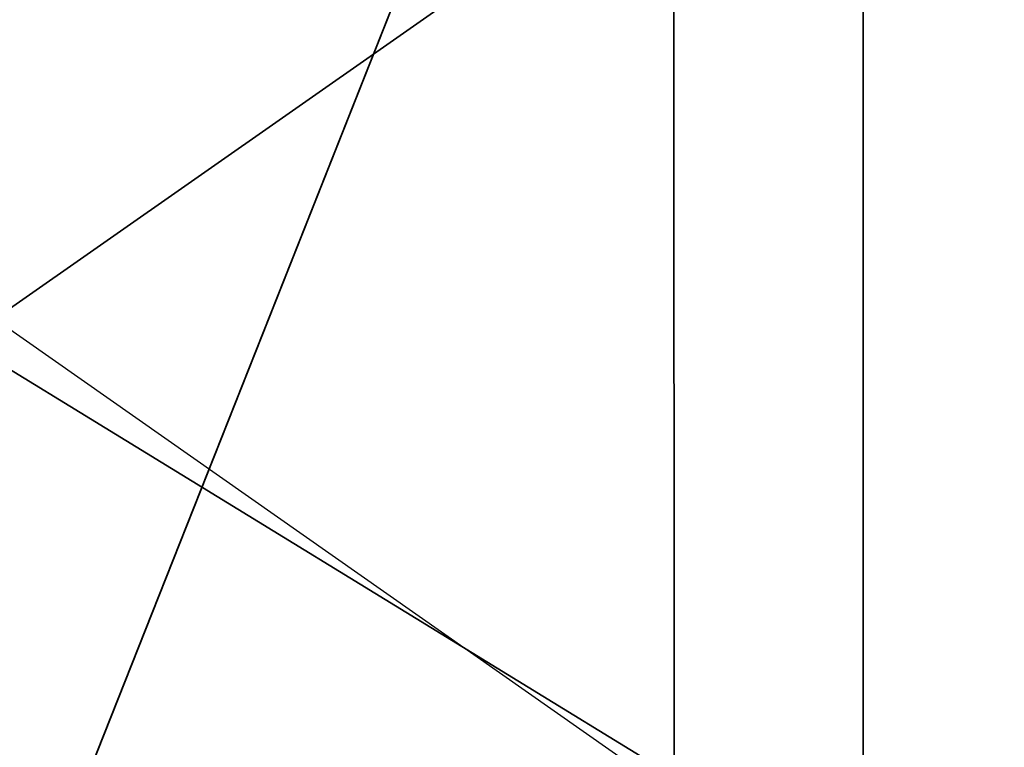
# Model space of a CAD drawing. Units: inches. Extents: x -4.6 to 13.9, y -11.9 to 6.7.
# Drawn here: x 4.1 to 4.1, y 0.6 to 0.6 of the extents above; entities that cross this region are included whole.
import ezdxf

# ---------------------------------------------------------------- set-up
doc = ezdxf.new("R2010")
doc.units = ezdxf.units.IN
doc.header["$MEASUREMENT"] = 0
doc.layers.get('0').update_dxf_attribs({"true_color": 0xff5454})

# ---------------------------------------------------------------- blocks, each defined once
blk = doc.blocks.new('Group_22')
blk.add_line((0.731633198309745, 0.8043807145043509, 6.532531392807918), (0.6964472455678754, 0.8535533905932597, 6.515819648253562))
mesh = blk.add_polyface()
corners = [(0.008179150698530924, 0.4377380311891557, 6.189087278729495), (0.008203652616032064, 0.5682641983396568, 6.189035588418584), (0.004699895749929794, 0.5030011160654162, 6.187406411807018), (0.01858188644504111, 0.3735916131874459, 6.194049429086967), (0.0186304710454408, 0.6324106085798178, 6.193946932900666), (0.03573010929664377, 0.3116594250570435, 6.202207959111043), (0.03580194528395686, 0.6943427839219378, 6.20205641078752), (0.0593304084059767, 0.2530011437077171, 6.213423274091014), (0.05942426664654521, 0.753001047675073, 6.213225266664125), (0.08897897611203165, 0.1986204285964908, 6.22750347687812), (0.08909325066533569, 0.8073817406832751, 6.22726239830984), (0.1241685172012053, 0.149447748836085, 6.244207651298908), (0.1243012527979634, 0.8565543942119751, 6.243927626510363), (0.1642969288691067, 0.1063244626104876, 6.263249984297744), (0.1644458543664484, 0.8996776505260851, 6.262935804590711), (0.2086776028663948, 0.06998842130300975, 6.284304656277534), (0.2039846754881369, 0.9330127018922072, 6.281922083105137), (0.2088401701077705, 0.9360136587540424, 6.283961697353874), (0.2565505790120857, 0.04106096938919102, 6.307011134323055), (0.2518462394449164, 0.9619397662556297, 6.304654172717292), (0.2567240064269285, 0.9649403244552968, 6.306645264305089), (0.3070985108713062, 0.02003818296709348, 6.330981744401022), (0.3072798310684628, 0.9859638237353443, 6.330599223426155), (0.3594547358555507, 0.007278648365400819, 6.355805502625586), (0.3596408463961682, 0.9987233193170679, 6.355412875733805), (0.4127240189836674, 0.003001060024259594, 6.381057949251293), (0.4129117354648031, 1.003000867958976, 6.380661934397509), (0.465994908052302, 0.007278608666172026, 6.40630700791499), (0.4661810185929198, 0.9987232796178449, 6.405914381023194), (0.5183559233800001, 0.02003810424790142, 6.431120660222632), (0.5185372435771578, 0.9859637450161545, 6.430738139247794), (0.5640924625076313, 0.03806023374434986, 6.452957080874022), (0.5690845808921465, 0.9649405833285565, 6.454708467685599), (0.5689111534773095, 0.04106122826244629, 6.455074337703572), (0.611954026464411, 0.0669872981077626, 6.475689170486191), (0.6169581515820766, 0.9360135066802373, 6.477415227371267), (0.6167955843407023, 0.06998826922920731, 6.477758186294906), (0.6563253560683511, 0.1033233298543648, 6.496763555804613), (0.6613388255793575, 0.8996774653727577, 6.498469899351036), (0.661189900082022, 0.1063242774571505, 6.498784079058083), (0.7013345016505008, 0.1494475337712577, 6.517792257138431), (0.7014672372472659, 0.8565541791471496, 6.517512232349887), (0.7365425037831352, 0.1986201872999684, 6.534457485338955), (0.7366567783364464, 0.8073814993867634, 6.534216406770661), (0.7662114878019253, 0.2530008803081696, 6.548494616984662), (0.7663053460424938, 0.7530007842755282, 6.548296609557767), (0.7898338091645063, 0.3116591440613092, 6.559663472861274), (0.7899056451518272, 0.6943425029262027, 6.559511924537759), (0.8070052834030301, 0.3735913194034222, 6.567772950748115), (0.8070538680034289, 0.6324103147958002, 6.567670454561807), (0.8174321018324386, 0.4377377296435911, 6.572684295230211), (0.8174566037499322, 0.5682638967940923, 6.572632604919285), (0.8209358586985407, 0.5030008119178291, 6.574313471841769)]
mesh.append_faces([[corners[k] for k in face] for face in [(0, 1, 2), (51, 50, 52)]], dxfattribs={"vtx0": -1})
mesh.append_faces([[corners[k] for k in face] for face in [(1, 3, 4), (4, 5, 6), (6, 7, 8), (8, 9, 10), (10, 11, 12), (12, 13, 14), (14, 15, 16), (16, 15, 17), (17, 18, 19), (19, 18, 20), (20, 21, 22), (22, 23, 24), (24, 25, 26), (26, 27, 28), (28, 29, 30), (30, 31, 32), (32, 34, 35), (35, 37, 38), (38, 40, 41), (41, 42, 43), (43, 44, 45), (45, 46, 47), (47, 48, 49), (49, 50, 51)]], dxfattribs={"vtx0": -1, "vtx1": -1})
mesh.append_faces([[corners[k] for k in face] for face in [(1, 0, 3), (4, 3, 5), (6, 5, 7), (8, 7, 9), (10, 9, 11), (12, 11, 13), (14, 13, 15), (17, 15, 18), (20, 18, 21), (22, 21, 23), (24, 23, 25), (26, 25, 27), (28, 27, 29), (30, 29, 31), (32, 31, 33), (32, 33, 34), (35, 34, 36), (35, 36, 37), (38, 37, 39), (38, 39, 40), (41, 40, 42), (43, 42, 44), (45, 44, 46), (47, 46, 48), (49, 48, 50)]], dxfattribs={"vtx0": -1, "vtx2": -1})
mesh = blk.add_polyface()
corners = [(0.1243012527979634, 0.8565543942119751, 6.243927626510363), (3.042366489302225, 0.8967330575678929, 0.1915492513676611), (3.002221887733739, 0.8536098012537838, 0.1725410732873058), (0.1644458543664484, 0.8996776505260851, 6.262935804590711)]
mesh.append_faces([[corners[k] for k in face] for face in [(0, 1, 2), (1, 0, 3)]], dxfattribs={"vtx0": -1})
mesh = blk.add_polyface()
corners = [(0.6613388255793575, 0.8996774653727577, 6.498469899351036), (3.579387872183031, 0.8536095861889592, 0.4461256791268227), (3.539259460515134, 0.8967328724145682, 0.4270833461279793), (0.7014672372472659, 0.8565541791471496, 6.517512232349887)]
mesh.append_faces([[corners[k] for k in face] for face in [(0, 1, 2), (1, 0, 3)]], dxfattribs={"vtx0": -1})
mesh = blk.add_polyface()
corners = [(0.08909325066533569, 0.8073817406832751, 6.22726239830984), (3.002221887733739, 0.8536098012537838, 0.1725410732873058), (2.967013885601109, 0.8044371477250793, 0.1558758450867828), (0.1243012527979634, 0.8565543942119751, 6.243927626510363)]
mesh.append_faces([[corners[k] for k in face] for face in [(0, 1, 2), (1, 0, 3)]], dxfattribs={"vtx0": -1})
mesh = blk.add_polyface()
corners = [(3.579387872183031, 0.8536095861889592, 0.4461256791268227), (0.7366567783364464, 0.8073814993867634, 6.534216406770661), (3.614577413272218, 0.8044369064285695, 0.4628298535476247), (0.7014672372472659, 0.8565541791471496, 6.517512232349887)]
mesh.append_faces([[corners[k] for k in face] for face in [(0, 1, 2), (1, 0, 3)]], dxfattribs={"vtx0": -1})
mesh = blk.add_polyface()
corners = [(0.05942426664654521, 0.753001047675073, 6.213225266664125), (2.967013885601109, 0.8044371477250793, 0.1558758450867828), (2.937344901582322, 0.7500564547168747, 0.1418387134410892), (0.08909325066533569, 0.8073817406832751, 6.22726239830984)]
mesh.append_faces([[corners[k] for k in face] for face in [(0, 1, 2), (1, 0, 3)]], dxfattribs={"vtx0": -1})
blk = doc.blocks.new('Group_23')
at = {"extrusion": (-0.0500745349086002, 0.002075504090356812, 0.9987433270047206), "rotation": 271.1999839773175}
blk.add_blockref('Group_22', (-1.447948663719706, 6.676164080793728, -0.2910207041698011), dxfattribs=at)
blk = doc.blocks.new('Group_8')
for centre, radius in [((8.873641690853223, 8.873641690853223, 0.375), 8.875000000000004), ((8.873641690853223, 8.873641690853223), 8.874999999999998)]:
    blk.add_circle(centre, radius)
at = {"color": 8, "true_color": 0x727272}
mesh = blk.add_polyface(dxfattribs=at)
corners = [(0.004034919880185228, 8.56428634774565, 0.375), (0.02028711519517579, 9.493107394241761, 0.375), (1.77635683940025e-15, 9.02890966034963, 0.375), (0.0323808154007974, 8.100510956634107, 0.375), (0.06484065989309684, 9.95560721569943, 0.375), (0.08495999243251706, 7.638854663125395, 0.375), (0.1335385159246254, 10.41514144486001, 0.375), (0.161628335105835, 7.180582835030693, 0.375), (0.2261923872415093, 10.87045053034319, 0.375), (0.2621757008226338, 6.726951563576723, 0.375), (0.342548316022766, 11.3202865015938, 0.375), (0.3863264962424378, 6.279204220547015, 0.375), (0.4822873787553998, 11.76341638948237, 0.375), (0.5337404326646267, 5.838568050286274, 0.375), (0.6450265603816092, 12.19862560578778, 0.375), (0.7040134587360853, 5.406250805908953, 0.375), (0.8303198041164137, 12.62472127229915, 0.375), (0.8966788679278794, 4.983437438931881, 0.375), (1.037659234058317, 13.04053549041213, 0.375), (1.111208577745423, 4.571286851404539, 0.375), (1.266476547241832, 13.44492854225775, 0.375), (1.347014577165887, 4.170928719439106, 0.375), (1.516144571316421, 13.83679201458991, 0.375), (1.60345053833553, 3.783460396846751, 0.375), (1.785978983582305, 14.21505183686907, 0.375), (1.879813588109433, 3.409943907367101, 0.375), (2.075240186671429, 14.57867122521487, 0.375), (2.175346234577924, 3.051403033735012, 0.375), (2.383135335732414, 14.92665352415872, 0.375), (2.489238443299259, 2.708820511563236, 0.375), (2.708820511563222, 15.25804493840716, 0.375), (2.82062985754771, 2.383135335732428, 0.375), (3.051403033734998, 15.57193714712851, 0.375), (3.16861215649156, 2.07524018667144, 0.375), (3.409943907367088, 15.867469793597, 0.375), (3.53223154483735, 1.785978983582319, 0.375), (3.783460396846738, 16.14383284337091, 0.375), (3.910491367116507, 1.516144571316436, 0.375), (4.170928719439095, 16.40026880454055, 0.375), (4.302354839448673, 1.266476547241846, 0.375), (4.57128685140453, 16.63607480396103, 0.375), (4.706747891294289, 1.03765923405833, 0.375), (4.983437438931871, 16.85060451377854, 0.375), (5.122562109407259, 0.8303198041164279, 0.375), (5.40625080590895, 17.04326992297035, 0.375), (5.548657775918624, 0.6450265603816181, 0.375), (5.838568050286277, 17.21354294904181, 0.375), (5.983866992224028, 0.4822873787554114, 0.375), (6.279204220547014, 17.36095688546401, 0.375), (6.426996880112596, 0.3425483160227736, 0.375), (6.726951563576722, 17.48510768088381, 0.375), (6.876832851363215, 0.2261923872415164, 0.375), (7.180582835030695, 17.58565504660061, 0.375), (7.332141936846392, 0.1335385159246303, 0.375), (7.638854663125393, 17.66232338927393, 0.375), (7.791676166006969, 0.06484065989309507, 0.375), (8.100510956634107, 17.71490256630566, 0.375), (8.254175987464645, 0.0202871151951749, 0.375), (8.564286347745654, 17.74324846182626, 0.375), (8.71837372135678, -8.881784197001252e-16, 0.375), (9.028909660349633, 17.74728338170646, 0.375), (9.182997033960753, 0.004034919880181675, 0.375), (9.493107394241768, 17.72699626651127, 0.375), (9.6467724250723, 0.03238081540079207, 0.375), (9.955607215699445, 17.68244272181335, 0.375), (10.10842871858101, 0.08495999243251084, 0.375), (10.41514144486002, 17.61374486578182, 0.375), (10.56670054667572, 0.1616283351058252, 0.375), (10.8704505303432, 17.52109099446493, 0.375), (11.02033181812969, 0.2621757008226182, 0.375), (11.32028650159382, 17.40473506568367, 0.375), (11.4680791611594, 0.3863264962424284, 0.375), (11.76341638948239, 17.26499600295106, 0.375), (11.90871533142015, 0.5337404326646173, 0.375), (12.19862560578779, 17.10225682132483, 0.375), (12.34103257579747, 0.7040134587360725, 0.375), (12.62472127229917, 16.91696357759004, 0.375), (12.76384594277455, 0.8966788679278679, 0.375), (13.04053549041214, 16.70962414764811, 0.375), (13.17599653030188, 1.111208577745412, 0.375), (13.44492854225775, 16.48080683446463, 0.375), (13.57635466226733, 1.347014577165877, 0.375), (13.83679201458992, 16.23113881039002, 0.375), (13.96382298485969, 1.603450538335523, 0.375), (14.21505183686908, 15.96130439812414, 0.375), (14.33733947433934, 1.879813588109429, 0.375), (14.57867122521487, 15.67204319503502, 0.375), (14.69588034797144, 2.175346234577923, 0.375), (14.92665352415874, 15.36414804597403, 0.375), (15.03846287014321, 2.489238443299262, 0.375), (15.25804493840713, 15.03846287014328, 0.375), (15.36414804597403, 2.820629857547717, 0.375), (15.57193714712849, 14.69588034797148, 0.375), (15.67204319503502, 3.168612156491569, 0.375), (15.86746979359699, 14.3373394743394, 0.375), (15.96130439812415, 3.532231544837363, 0.375), (16.14383284337088, 13.96382298485975, 0.375), (16.23113881039003, 3.910491367116519, 0.375), (16.40026880454051, 13.57635466226738, 0.375), (16.48080683446463, 4.30235483944869, 0.375), (16.63607480396099, 13.17599653030196, 0.375), (16.70962414764813, 4.706747891294313, 0.375), (16.85060451377854, 12.76384594277461, 0.375), (16.91696357759004, 5.122562109407287, 0.375), (17.04326992297034, 12.34103257579753, 0.375), (17.10225682132484, 5.548657775918659, 0.375), (17.21354294904178, 11.90871533142021, 0.375), (17.26499600295107, 5.983866992224067, 0.375), (17.36095688546401, 11.46807916115947, 0.375), (17.40473506568369, 6.426996880112645, 0.375), (17.4851076808838, 11.02033181812976, 0.375), (17.52109099446494, 6.876832851363259, 0.375), (17.58565504660059, 10.56670054667578, 0.375), (17.61374486578183, 7.33214193684644, 0.375), (17.66232338927393, 10.10842871858108, 0.375), (17.68244272181337, 7.79167616600702, 0.375), (17.71490256630566, 9.64677242507237, 0.375), (17.72699626651128, 8.254175987464706, 0.375), (17.74324846182628, 9.182997033960824, 0.375), (17.74728338170646, 8.71837372135684, 0.375)]
mesh.append_faces([[corners[k] for k in face] for face in [(0, 1, 2), (118, 117, 119)]], dxfattribs={"vtx0": -1, "color": 8})
mesh.append_faces([[corners[k] for k in face] for face in [(1, 3, 4), (4, 5, 6), (6, 7, 8), (8, 9, 10), (10, 11, 12), (12, 13, 14), (14, 15, 16), (16, 17, 18), (18, 19, 20), (20, 21, 22), (22, 23, 24), (24, 25, 26), (26, 27, 28), (28, 29, 30), (30, 31, 32), (32, 33, 34), (34, 35, 36), (36, 37, 38), (38, 39, 40), (40, 41, 42), (42, 43, 44), (44, 45, 46), (46, 47, 48), (48, 49, 50), (50, 51, 52), (52, 53, 54), (54, 55, 56), (56, 57, 58), (58, 59, 60), (60, 61, 62), (62, 63, 64), (64, 65, 66), (66, 67, 68), (68, 69, 70), (70, 71, 72), (72, 73, 74), (74, 75, 76), (76, 77, 78), (78, 79, 80), (80, 81, 82), (82, 83, 84), (84, 85, 86), (86, 87, 88), (88, 89, 90), (90, 91, 92), (92, 93, 94), (94, 95, 96), (96, 97, 98), (98, 99, 100), (100, 101, 102), (102, 103, 104), (104, 105, 106), (106, 107, 108), (108, 109, 110), (110, 111, 112), (112, 113, 114), (114, 115, 116), (116, 117, 118)]], dxfattribs={"vtx0": -1, "vtx1": -1, "color": 8})
mesh.append_faces([[corners[k] for k in face] for face in [(1, 0, 3), (4, 3, 5), (6, 5, 7), (8, 7, 9), (10, 9, 11), (12, 11, 13), (14, 13, 15), (16, 15, 17), (18, 17, 19), (20, 19, 21), (22, 21, 23), (24, 23, 25), (26, 25, 27), (28, 27, 29), (30, 29, 31), (32, 31, 33), (34, 33, 35), (36, 35, 37), (38, 37, 39), (40, 39, 41), (42, 41, 43), (44, 43, 45), (46, 45, 47), (48, 47, 49), (50, 49, 51), (52, 51, 53), (54, 53, 55), (56, 55, 57), (58, 57, 59), (60, 59, 61), (62, 61, 63), (64, 63, 65), (66, 65, 67), (68, 67, 69), (70, 69, 71), (72, 71, 73), (74, 73, 75), (76, 75, 77), (78, 77, 79), (80, 79, 81), (82, 81, 83), (84, 83, 85), (86, 85, 87), (88, 87, 89), (90, 89, 91), (92, 91, 93), (94, 93, 95), (96, 95, 97), (98, 97, 99), (100, 99, 101), (102, 101, 103), (104, 103, 105), (106, 105, 107), (108, 107, 109), (110, 109, 111), (112, 111, 113), (114, 113, 115), (116, 115, 117)]], dxfattribs={"vtx0": -1, "vtx2": -1, "color": 8})
at = {"color": 250, "true_color": 0x3a3a3a}
mesh = blk.add_polyface(dxfattribs=at)
corners = [(0.02028711519517579, 9.493107394241761), (0.004034919880185228, 8.56428634774565), (1.77635683940025e-15, 9.02890966034963), (0.0323808154007974, 8.100510956634107), (0.06484065989309684, 9.95560721569943), (0.08495999243251706, 7.638854663125395), (0.1335385159246254, 10.41514144486001), (0.161628335105835, 7.180582835030693), (0.2261923872415093, 10.87045053034319), (0.2621757008226338, 6.726951563576723), (0.342548316022766, 11.3202865015938), (0.3863264962424378, 6.279204220547015), (0.4822873787553998, 11.76341638948237), (0.5337404326646267, 5.838568050286274), (0.6450265603816092, 12.19862560578778), (0.7040134587360853, 5.406250805908953), (0.8303198041164137, 12.62472127229915), (0.8966788679278794, 4.983437438931881), (1.037659234058317, 13.04053549041213), (1.111208577745423, 4.571286851404539), (1.266476547241832, 13.44492854225775), (1.347014577165887, 4.170928719439106), (1.516144571316421, 13.83679201458991), (1.60345053833553, 3.783460396846751), (1.785978983582305, 14.21505183686907), (1.879813588109433, 3.409943907367101), (2.075240186671429, 14.57867122521487), (2.175346234577924, 3.051403033735012), (2.383135335732414, 14.92665352415872), (2.489238443299259, 2.708820511563236), (2.708820511563222, 15.25804493840716), (2.82062985754771, 2.383135335732428), (3.051403033734998, 15.57193714712851), (3.16861215649156, 2.07524018667144), (3.409943907367088, 15.867469793597), (3.53223154483735, 1.785978983582319), (3.783460396846738, 16.14383284337091), (3.910491367116507, 1.516144571316436), (4.170928719439095, 16.40026880454055), (4.302354839448673, 1.266476547241846), (4.57128685140453, 16.63607480396103), (4.706747891294289, 1.03765923405833), (4.983437438931871, 16.85060451377854), (5.122562109407259, 0.8303198041164279), (5.40625080590895, 17.04326992297035), (5.548657775918624, 0.6450265603816181), (5.838568050286277, 17.21354294904181), (5.983866992224028, 0.4822873787554114), (6.279204220547014, 17.36095688546401), (6.426996880112596, 0.3425483160227736), (6.726951563576722, 17.48510768088381), (6.876832851363215, 0.2261923872415164), (7.180582835030695, 17.58565504660061), (7.332141936846392, 0.1335385159246303), (7.638854663125393, 17.66232338927393), (7.791676166006969, 0.06484065989309507), (8.100510956634107, 17.71490256630566), (8.254175987464645, 0.0202871151951749), (8.564286347745654, 17.74324846182626), (8.71837372135678, -8.881784197001252e-16), (9.028909660349633, 17.74728338170646), (9.182997033960753, 0.004034919880181675), (9.493107394241768, 17.72699626651127), (9.6467724250723, 0.03238081540079207), (9.955607215699445, 17.68244272181335), (10.10842871858101, 0.08495999243251084), (10.41514144486002, 17.61374486578182), (10.56670054667572, 0.1616283351058252), (10.8704505303432, 17.52109099446493), (11.02033181812969, 0.2621757008226182), (11.32028650159382, 17.40473506568367), (11.4680791611594, 0.3863264962424284), (11.76341638948239, 17.26499600295106), (11.90871533142015, 0.5337404326646173), (12.19862560578779, 17.10225682132483), (12.34103257579747, 0.7040134587360725), (12.62472127229917, 16.91696357759004), (12.76384594277455, 0.8966788679278679), (13.04053549041214, 16.70962414764811), (13.17599653030188, 1.111208577745412), (13.44492854225775, 16.48080683446463), (13.57635466226733, 1.347014577165877), (13.83679201458992, 16.23113881039002), (13.96382298485969, 1.603450538335523), (14.21505183686908, 15.96130439812414), (14.33733947433934, 1.879813588109429), (14.57867122521487, 15.67204319503502), (14.69588034797144, 2.175346234577923), (14.92665352415874, 15.36414804597403), (15.03846287014321, 2.489238443299262), (15.25804493840713, 15.03846287014328), (15.36414804597403, 2.820629857547717), (15.57193714712849, 14.69588034797148), (15.67204319503502, 3.168612156491569), (15.86746979359699, 14.3373394743394), (15.96130439812415, 3.532231544837363), (16.14383284337088, 13.96382298485975), (16.23113881039003, 3.910491367116519), (16.40026880454051, 13.57635466226738), (16.48080683446463, 4.30235483944869), (16.63607480396099, 13.17599653030196), (16.70962414764813, 4.706747891294313), (16.85060451377854, 12.76384594277461), (16.91696357759004, 5.122562109407287), (17.04326992297034, 12.34103257579753), (17.10225682132484, 5.548657775918659), (17.21354294904178, 11.90871533142021), (17.26499600295107, 5.983866992224067), (17.36095688546401, 11.46807916115947), (17.40473506568369, 6.426996880112645), (17.4851076808838, 11.02033181812976), (17.52109099446494, 6.876832851363259), (17.58565504660059, 10.56670054667578), (17.61374486578183, 7.33214193684644), (17.66232338927393, 10.10842871858108), (17.68244272181337, 7.79167616600702), (17.71490256630566, 9.64677242507237), (17.72699626651128, 8.254175987464706), (17.74324846182628, 9.182997033960824), (17.74728338170646, 8.71837372135684)]
mesh.append_faces([[corners[k] for k in face] for face in [(0, 1, 2), (117, 118, 119)]], dxfattribs={"vtx0": -1, "color": 250})
mesh.append_faces([[corners[k] for k in face] for face in [(1, 0, 3), (3, 4, 5), (5, 6, 7), (7, 8, 9), (9, 10, 11), (11, 12, 13), (13, 14, 15), (15, 16, 17), (17, 18, 19), (19, 20, 21), (21, 22, 23), (23, 24, 25), (25, 26, 27), (27, 28, 29), (29, 30, 31), (31, 32, 33), (33, 34, 35), (35, 36, 37), (37, 38, 39), (39, 40, 41), (41, 42, 43), (43, 44, 45), (45, 46, 47), (47, 48, 49), (49, 50, 51), (51, 52, 53), (53, 54, 55), (55, 56, 57), (57, 58, 59), (59, 60, 61), (61, 62, 63), (63, 64, 65), (65, 66, 67), (67, 68, 69), (69, 70, 71), (71, 72, 73), (73, 74, 75), (75, 76, 77), (77, 78, 79), (79, 80, 81), (81, 82, 83), (83, 84, 85), (85, 86, 87), (87, 88, 89), (89, 90, 91), (91, 92, 93), (93, 94, 95), (95, 96, 97), (97, 98, 99), (99, 100, 101), (101, 102, 103), (103, 104, 105), (105, 106, 107), (107, 108, 109), (109, 110, 111), (111, 112, 113), (113, 114, 115), (115, 116, 117)]], dxfattribs={"vtx0": -1, "vtx1": -1, "color": 250})
mesh.append_faces([[corners[k] for k in face] for face in [(3, 0, 4), (5, 4, 6), (7, 6, 8), (9, 8, 10), (11, 10, 12), (13, 12, 14), (15, 14, 16), (17, 16, 18), (19, 18, 20), (21, 20, 22), (23, 22, 24), (25, 24, 26), (27, 26, 28), (29, 28, 30), (31, 30, 32), (33, 32, 34), (35, 34, 36), (37, 36, 38), (39, 38, 40), (41, 40, 42), (43, 42, 44), (45, 44, 46), (47, 46, 48), (49, 48, 50), (51, 50, 52), (53, 52, 54), (55, 54, 56), (57, 56, 58), (59, 58, 60), (61, 60, 62), (63, 62, 64), (65, 64, 66), (67, 66, 68), (69, 68, 70), (71, 70, 72), (73, 72, 74), (75, 74, 76), (77, 76, 78), (79, 78, 80), (81, 80, 82), (83, 82, 84), (85, 84, 86), (87, 86, 88), (89, 88, 90), (91, 90, 92), (93, 92, 94), (95, 94, 96), (97, 96, 98), (99, 98, 100), (101, 100, 102), (103, 102, 104), (105, 104, 106), (107, 106, 108), (109, 108, 110), (111, 110, 112), (113, 112, 114), (115, 114, 116), (117, 116, 118)]], dxfattribs={"vtx0": -1, "vtx2": -1, "color": 250})
blk = doc.blocks.new('Group_3')
for centre in [(6.875000000000014, 6.874999999999996), (6.875000000000014, 6.874999999999996, 0.25)]:
    blk.add_circle(centre, 6.875)
mesh = blk.add_polyface()
corners = [(0.02616145061924158, 7.474195731390161), (0.02616145061924158, 6.275804268609864), (0, 6.875000000000014), (0.1044466980410732, 8.068831221460158), (0.1044466980410732, 5.681168778539867), (0.2342599442626465, 8.654380935079843), (0.2342599442626465, 5.095619064920186), (0.4146132320968832, 9.226388485363984), (0.414613232096869, 4.523611514636041), (0.6441339641230286, 3.969499450532709), (0.6441339641230428, 9.780500549467316), (0.9210753489819723, 3.437500000000018), (0.9210753489819865, 10.31250000000001), (1.243329695513168, 2.931662000086575), (1.243329695513182, 10.81833799991345), (1.608444453557013, 2.455835183405057), (1.608444453557041, 11.29416481659496), (2.013640879342461, 2.0136408793425), (2.013640879342489, 11.73635912065752), (2.455835183405028, 1.608444453557038), (2.455835183405043, 12.14155554644298), (2.931662000086547, 1.243329695513193), (2.931662000086561, 12.50667030448682), (3.437499999999972, 0.9210753489819936), (3.4375, 12.82892465101801), (3.96949945053268, 0.6441339641230392), (3.969499450532709, 13.10586603587697), (4.523611514636002, 0.4146132320968867), (4.523611514636031, 13.33538676790312), (5.095619064920157, 0.2342599442626607), (5.095619064920186, 13.51574005573734), (5.681168778539842, 0.1044466980410732), (5.68116877853987, 13.64555330195893), (6.275804268609832, 0.02616145061925224), (6.275804268609861, 13.72383854938075), (6.874999999999986, 0), (6.875000000000014, 13.75), (7.474195731390111, 0.02616145061924513), (7.474195731390168, 13.72383854938074), (8.068831221460115, 0.1044466980410625), (8.068831221460144, 13.64555330195893), (8.6543809350798, 0.2342599442626465), (8.654380935079828, 13.51574005573734), (9.226388485363955, 0.414613232096869), (9.226388485363984, 13.33538676790312), (9.780500549467277, 0.6441339641230179), (9.780500549467305, 13.10586603587696), (10.31249999999996, 0.9210753489819687), (10.31249999999999, 12.82892465101801), (10.81833799991342, 1.243329695513165), (10.81833799991345, 12.50667030448681), (11.29416481659494, 1.608444453557006), (11.29416481659497, 12.14155554644297), (11.7363591206575, 2.013640879342464), (11.73635912065753, 11.73635912065751), (12.14155554644297, 2.455835183405018), (12.14155554644297, 11.29416481659495), (12.50667030448683, 10.81833799991344), (12.5066703044868, 2.931662000086529), (12.828924651018, 3.437499999999968), (12.82892465101803, 10.3125), (13.10586603587696, 3.969499450532659), (13.10586603587699, 9.780500549467305), (13.33538676790313, 4.523611514635991), (13.33538676790313, 9.22638848536397), (13.51574005573737, 8.654380935079828), (13.51574005573734, 5.095619064920129), (13.64555330195894, 5.681168778539814), (13.64555330195894, 8.068831221460144), (13.72383854938077, 7.474195731390147), (13.72383854938074, 6.275804268609811), (13.75000000000001, 6.874999999999996)]
mesh.append_faces([[corners[k] for k in face] for face in [(0, 1, 2), (70, 69, 71)]], dxfattribs={"vtx0": -1})
mesh.append_faces([[corners[k] for k in face] for face in [(1, 3, 4), (4, 5, 6), (6, 7, 8), (8, 7, 9), (9, 10, 11), (11, 12, 13), (13, 14, 15), (15, 16, 17), (17, 18, 19), (19, 20, 21), (21, 22, 23), (23, 24, 25), (25, 26, 27), (27, 28, 29), (29, 30, 31), (31, 32, 33), (33, 34, 35), (35, 36, 37), (37, 38, 39), (39, 40, 41), (41, 42, 43), (43, 44, 45), (45, 46, 47), (47, 48, 49), (49, 50, 51), (51, 52, 53), (53, 54, 55), (55, 57, 58), (58, 57, 59), (59, 60, 61), (61, 62, 63), (63, 65, 66), (66, 65, 67), (67, 69, 70)]], dxfattribs={"vtx0": -1, "vtx1": -1})
mesh.append_faces([[corners[k] for k in face] for face in [(1, 0, 3), (4, 3, 5), (6, 5, 7), (9, 7, 10), (11, 10, 12), (13, 12, 14), (15, 14, 16), (17, 16, 18), (19, 18, 20), (21, 20, 22), (23, 22, 24), (25, 24, 26), (27, 26, 28), (29, 28, 30), (31, 30, 32), (33, 32, 34), (35, 34, 36), (37, 36, 38), (39, 38, 40), (41, 40, 42), (43, 42, 44), (45, 44, 46), (47, 46, 48), (49, 48, 50), (51, 50, 52), (53, 52, 54), (55, 54, 56), (55, 56, 57), (59, 57, 60), (61, 60, 62), (63, 62, 64), (63, 64, 65), (67, 65, 68), (67, 68, 69)]], dxfattribs={"vtx0": -1, "vtx2": -1})
mesh = blk.add_polyface()
corners = [(0.02616145061924158, 6.275804268609864, 0.25), (0.02616145061924158, 7.474195731390161, 0.25), (0, 6.875000000000014, 0.25), (0.1044466980410732, 5.681168778539867, 0.25), (0.1044466980410732, 8.068831221460158, 0.25), (0.2342599442626465, 5.095619064920186, 0.25), (0.2342599442626465, 8.654380935079843, 0.25), (0.414613232096869, 4.523611514636041, 0.25), (0.4146132320968832, 9.226388485363984, 0.25), (0.6441339641230286, 3.969499450532709, 0.25), (0.6441339641230428, 9.780500549467316, 0.25), (0.9210753489819723, 3.437500000000018, 0.25), (0.9210753489819865, 10.31250000000001, 0.25), (1.243329695513168, 2.931662000086575, 0.25), (1.243329695513182, 10.81833799991345, 0.25), (1.608444453557013, 2.455835183405057, 0.25), (1.608444453557041, 11.29416481659496, 0.25), (2.013640879342461, 2.0136408793425, 0.25), (2.013640879342489, 11.73635912065752, 0.25), (2.455835183405028, 1.608444453557038, 0.25), (2.455835183405043, 12.14155554644298, 0.25), (2.931662000086547, 1.243329695513193, 0.25), (2.931662000086561, 12.50667030448682, 0.25), (3.437499999999972, 0.9210753489819936, 0.25), (3.4375, 12.82892465101801, 0.25), (3.96949945053268, 0.6441339641230392, 0.25), (3.969499450532709, 13.10586603587697, 0.25), (4.523611514636002, 0.4146132320968867, 0.25), (4.523611514636031, 13.33538676790312, 0.25), (5.095619064920157, 0.2342599442626607, 0.25), (5.095619064920186, 13.51574005573734, 0.25), (5.681168778539842, 0.1044466980410732, 0.25), (5.68116877853987, 13.64555330195893, 0.25), (6.275804268609832, 0.02616145061925224, 0.25), (6.275804268609861, 13.72383854938075, 0.25), (6.874999999999986, 0, 0.25), (6.875000000000014, 13.75, 0.25), (7.474195731390111, 0.02616145061924513, 0.25), (7.474195731390168, 13.72383854938074, 0.25), (8.068831221460115, 0.1044466980410625, 0.25), (8.068831221460144, 13.64555330195893, 0.25), (8.6543809350798, 0.2342599442626465, 0.25), (8.654380935079828, 13.51574005573734, 0.25), (9.226388485363955, 0.414613232096869, 0.25), (9.226388485363984, 13.33538676790312, 0.25), (9.780500549467277, 0.6441339641230179, 0.25), (9.780500549467305, 13.10586603587696, 0.25), (10.31249999999996, 0.9210753489819687, 0.25), (10.31249999999999, 12.82892465101801, 0.25), (10.81833799991342, 1.243329695513165, 0.25), (10.81833799991345, 12.50667030448681, 0.25), (11.29416481659494, 1.608444453557006, 0.25), (11.29416481659497, 12.14155554644297, 0.25), (11.7363591206575, 2.013640879342464, 0.25), (11.73635912065753, 11.73635912065751, 0.25), (12.14155554644297, 2.455835183405018, 0.25), (12.14155554644297, 11.29416481659495, 0.25), (12.5066703044868, 2.931662000086529, 0.25), (12.50667030448683, 10.81833799991344, 0.25), (12.828924651018, 3.437499999999968, 0.25), (12.82892465101803, 10.3125, 0.25), (13.10586603587696, 3.969499450532659, 0.25), (13.10586603587699, 9.780500549467305, 0.25), (13.33538676790313, 4.523611514635991, 0.25), (13.33538676790313, 9.22638848536397, 0.25), (13.51574005573734, 5.095619064920129, 0.25), (13.51574005573737, 8.654380935079828, 0.25), (13.64555330195894, 5.681168778539814, 0.25), (13.64555330195894, 8.068831221460144, 0.25), (13.72383854938074, 6.275804268609811, 0.25), (13.72383854938077, 7.474195731390147, 0.25), (13.75000000000001, 6.874999999999996, 0.25)]
mesh.append_faces([[corners[k] for k in face] for face in [(0, 1, 2), (70, 69, 71)]], dxfattribs={"vtx0": -1})
mesh.append_faces([[corners[k] for k in face] for face in [(1, 3, 4), (4, 5, 6), (6, 7, 8), (8, 9, 10), (10, 11, 12), (12, 13, 14), (14, 15, 16), (16, 17, 18), (18, 19, 20), (20, 21, 22), (22, 23, 24), (24, 25, 26), (26, 27, 28), (28, 29, 30), (30, 31, 32), (32, 33, 34), (34, 35, 36), (36, 37, 38), (38, 39, 40), (40, 41, 42), (42, 43, 44), (44, 45, 46), (46, 47, 48), (48, 49, 50), (50, 51, 52), (52, 53, 54), (54, 55, 56), (56, 57, 58), (58, 59, 60), (60, 61, 62), (62, 63, 64), (64, 65, 66), (66, 67, 68), (68, 69, 70)]], dxfattribs={"vtx0": -1, "vtx1": -1})
mesh.append_faces([[corners[k] for k in face] for face in [(1, 0, 3), (4, 3, 5), (6, 5, 7), (8, 7, 9), (10, 9, 11), (12, 11, 13), (14, 13, 15), (16, 15, 17), (18, 17, 19), (20, 19, 21), (22, 21, 23), (24, 23, 25), (26, 25, 27), (28, 27, 29), (30, 29, 31), (32, 31, 33), (34, 33, 35), (36, 35, 37), (38, 37, 39), (40, 39, 41), (42, 41, 43), (44, 43, 45), (46, 45, 47), (48, 47, 49), (50, 49, 51), (52, 51, 53), (54, 53, 55), (56, 55, 57), (58, 57, 59), (60, 59, 61), (62, 61, 63), (64, 63, 65), (66, 65, 67), (68, 67, 69)]], dxfattribs={"vtx0": -1, "vtx2": -1})
blk = doc.blocks.new('Group_4')
for centre in [(1.000000000000002, 0.9999999999999964, 25), (1.000000000000002, 0.9999999999999964, 3)]:
    blk.add_circle(centre, 0.5)
mesh = blk.add_polyface()
corners = [(0.5019026509541291, 1.043577871373827, 25), (0.5019026509541291, 0.9564221286261692, 25), (0.5000000000000018, 0.9999999999999964, 25), (0.5075961234938973, 1.086824088833463, 25), (0.5075961234938973, 0.9131759111665332, 25), (0.517037086855467, 1.129409522551256, 25), (0.517037086855467, 0.8705904774487365, 25), (0.5301536896070473, 1.171010071662831, 25), (0.5301536896070473, 0.8289899283371618, 25), (0.5468461064816772, 1.211309130870347, 25), (0.5468461064816754, 0.788690869129649, 25), (0.5669872981077813, 0.7499999999999964, 25), (0.566987298107783, 1.249999999999996, 25), (0.5904239778555045, 0.713211781824473, 25), (0.5904239778555063, 1.28678821817552, 25), (0.6169777784405124, 0.6786061951567284, 25), (0.6169777784405142, 1.321393804843268, 25), (0.6464466094067269, 0.6464466094067234, 25), (0.6464466094067287, 1.35355339059327, 25), (0.6786061951567319, 0.616977778440507, 25), (0.6786061951567319, 1.383022221559486, 25), (0.7132117818244801, 1.409576022144492, 25), (0.7132117818244765, 0.5904239778555009, 25), (0.75, 0.5669872981077795, 25), (0.7500000000000018, 1.433012701892217, 25), (0.7886908691296508, 0.5468461064816736, 25), (0.7886908691296526, 1.453153893518323, 25), (0.8289899283371653, 0.5301536896070438, 25), (0.8289899283371689, 1.469846310392953, 25), (0.8705904774487401, 0.5170370868554635, 25), (0.8705904774487419, 1.482962913144529, 25), (0.913175911166535, 0.5075961234938937, 25), (0.9131759111665367, 1.492403876506099, 25), (0.9564221286261709, 0.501902650954122, 25), (0.9564221286261727, 1.498097349045871, 25), (1, 0.4999999999999964, 25), (1.000000000000002, 1.499999999999996, 25), (1.043577871373829, 0.501902650954122, 25), (1.043577871373831, 1.498097349045871, 25), (1.086824088833465, 0.5075961234938937, 25), (1.086824088833467, 1.492403876506099, 25), (1.12940952255126, 0.5170370868554635, 25), (1.129409522551262, 1.482962913144529, 25), (1.171010071662835, 0.5301536896070402, 25), (1.171010071662836, 1.469846310392949, 25), (1.211309130870349, 0.5468461064816701, 25), (1.211309130870351, 1.453153893518323, 25), (1.25, 0.5669872981077759, 25), (1.250000000000002, 1.433012701892217, 25), (1.286788218175523, 0.5904239778555009, 25), (1.286788218175525, 1.409576022144492, 25), (1.32139380484327, 0.616977778440507, 25), (1.321393804843272, 1.383022221559486, 25), (1.353553390593273, 0.6464466094067198, 25), (1.353553390593275, 1.35355339059327, 25), (1.383022221559489, 0.6786061951567248, 25), (1.383022221559491, 1.321393804843265, 25), (1.409576022144496, 0.713211781824473, 25), (1.409576022144497, 1.28678821817552, 25), (1.433012701892221, 0.7499999999999929, 25), (1.433012701892221, 1.249999999999996, 25), (1.453153893518326, 1.211309130870347, 25), (1.453153893518326, 0.7886908691296455, 25), (1.469846310392956, 1.171010071662831, 25), (1.469846310392954, 0.8289899283371582, 25), (1.482962913144535, 0.870590477448733, 25), (1.482962913144537, 1.129409522551256, 25), (1.492403876506106, 0.9131759111665296, 25), (1.492403876506106, 1.086824088833463, 25), (1.498097349045874, 1.043577871373827, 25), (1.498097349045874, 0.9564221286261656, 25), (1.500000000000002, 0.9999999999999964, 25)]
mesh.append_faces([[corners[k] for k in face] for face in [(0, 1, 2), (70, 69, 71)]], dxfattribs={"vtx0": -1})
mesh.append_faces([[corners[k] for k in face] for face in [(1, 3, 4), (4, 5, 6), (6, 7, 8), (8, 9, 10), (10, 9, 11), (11, 12, 13), (13, 14, 15), (15, 16, 17), (17, 18, 19), (19, 21, 22), (22, 21, 23), (23, 24, 25), (25, 26, 27), (27, 28, 29), (29, 30, 31), (31, 32, 33), (33, 34, 35), (35, 36, 37), (37, 38, 39), (39, 40, 41), (41, 42, 43), (43, 44, 45), (45, 46, 47), (47, 48, 49), (49, 50, 51), (51, 52, 53), (53, 54, 55), (55, 56, 57), (57, 58, 59), (59, 61, 62), (62, 63, 64), (64, 63, 65), (65, 66, 67), (67, 69, 70)]], dxfattribs={"vtx0": -1, "vtx1": -1})
mesh.append_faces([[corners[k] for k in face] for face in [(1, 0, 3), (4, 3, 5), (6, 5, 7), (8, 7, 9), (11, 9, 12), (13, 12, 14), (15, 14, 16), (17, 16, 18), (19, 18, 20), (19, 20, 21), (23, 21, 24), (25, 24, 26), (27, 26, 28), (29, 28, 30), (31, 30, 32), (33, 32, 34), (35, 34, 36), (37, 36, 38), (39, 38, 40), (41, 40, 42), (43, 42, 44), (45, 44, 46), (47, 46, 48), (49, 48, 50), (51, 50, 52), (53, 52, 54), (55, 54, 56), (57, 56, 58), (59, 58, 60), (59, 60, 61), (62, 61, 63), (65, 63, 66), (67, 66, 68), (67, 68, 69)]], dxfattribs={"vtx0": -1, "vtx2": -1})
mesh = blk.add_polyface()
corners = [(0.6786061951567319, 0.616977778440507, 3), (1.000000000000002, 0.9999999999999964, 2), (0.6464466094067269, 0.6464466094067234, 3)]
mesh.append_faces([[corners[k] for k in face] for face in [(0, 1, 2)]])
mesh = blk.add_polyface()
corners = [(0.7132117818244765, 0.5904239778555009, 3), (1.000000000000002, 0.9999999999999964, 2), (0.6786061951567319, 0.616977778440507, 3)]
mesh.append_faces([[corners[k] for k in face] for face in [(0, 1, 2)]])
mesh = blk.add_polyface()
corners = [(0.75, 0.5669872981077795, 3), (1.000000000000002, 0.9999999999999964, 2), (0.7132117818244765, 0.5904239778555009, 3)]
mesh.append_faces([[corners[k] for k in face] for face in [(0, 1, 2)]])
mesh = blk.add_polyface()
corners = [(0.7246650146058737, 0.6067808894230069, 2.500000000000004), (0.6882313531542401, 0.6284485950633254, 2.249800716878946), (0.7218005656472073, 0.602690032352271, 2.249800716878946), (0.6914414437062923, 0.6322742320112873, 2.500000000000004)]
mesh.append_faces([[corners[k] for k in face] for face in [(0, 1, 2), (1, 0, 3)]], dxfattribs={"vtx0": -1})
mesh = blk.add_polyface()
corners = [(0.7218005656472055, 0.602690032352271, 2.750199283121063), (0.6914414437062923, 0.6322742320112873, 2.500000000000004), (0.7246650146058737, 0.6067808894230069, 2.500000000000004), (0.6882313531542383, 0.6284485950633254, 2.750199283121063)]
mesh.append_faces([[corners[k] for k in face] for face in [(0, 1, 2), (1, 0, 3)]], dxfattribs={"vtx0": -1})
blk = doc.blocks.new('Group_32')
blk.add_line((1.503646921159245, 0.0580127018922183, 0.4687890744155432), (1.516118392428402, 0.08948062845749183, 0.492917349167147))
mesh = blk.add_polyface()
corners = [(1.516118392428402, 0.08948062845749183, 0.492917349167147), (1.467836810363089, 0.0580127018922183, 0.4914607294401705), (1.503646921159245, 0.0580127018922183, 0.4687890744155432), (1.481691851967397, 0.08948062845749272, 0.5147130552309065)]
mesh.append_faces([[corners[k] for k in face] for face in [(0, 1, 2), (1, 0, 3)]], dxfattribs={"vtx0": -1})
mesh = blk.add_polyface()
corners = [(1.535924918464878, 0.0894806284574936, 0.1487135285607799), (1.490941736158206, 0.0580127018922183, 0.1954567871326134), (1.481377111466229, 0.08948062845749405, 0.1698606941449512), (1.543977553082314, 0.05801270189221919, 0.1748957918498242)]
mesh.append_faces([[corners[k] for k in face] for face in [(0, 1, 2), (1, 0, 3)]], dxfattribs={"vtx0": -1})
mesh = blk.add_polyface()
corners = [(1.540710307298163, 0.05801270189221741, 0.4485421029873145), (1.516118392428402, 0.08948062845749183, 0.492917349167147), (1.503646921159245, 0.0580127018922183, 0.4687890744155432), (1.551749786304788, 0.08948062845749183, 0.4734526458866917)]
mesh.append_faces([[corners[k] for k in face] for face in [(0, 1, 2), (1, 0, 3)]], dxfattribs={"vtx0": -1})
blk = doc.blocks.new('Group_29')
mesh = blk.add_polyface()
corners = [(2.757292761728552, 0.5652630961100256, 0.489114640596874), (2.757292761728552, 0.4347369038899744, 0.489114640596874), (2.753802527375715, 0.4999999999999982, 0.4874569363031398), (2.767703745909619, 0.6294095225512595, 0.4940593896980232), (2.767703745909617, 0.3705904774487394, 0.4940593896980232), (2.784857345093092, 0.308658283817453, 0.5022065775785123), (2.78485734509309, 0.6913417161825439, 0.5022065775785123), (2.808460056441088, 0.7499999999999982, 0.513416803594879), (2.808460056441091, 0.25, 0.513416803594879), (2.838108031018517, 0.8043807145043607, 0.5274982576719296), (2.838108031018518, 0.195619285495642, 0.5274982576719296), (2.873293983760388, 0.8535533905932713, 0.5442100022262792), (2.873293983760386, 0.1464466094067269, 0.5442100022262792), (2.91341587325991, 0.1033233298543834, 0.5632660946752424), (2.91341587325991, 0.8966766701456148, 0.5632660946752424), (2.957787202863851, 0.9330127018922205, 0.5843404799936636), (2.957787202863854, 0.0669872981077817, 0.5843404799936636), (3.005281403640777, 0.961939766255643, 0.6078460390328573), (3.005281403640772, 0.03806023374435874, 0.6078460390328573), (3.056181640501211, 0.01703708685546701, 0.6310734111559242), (3.056181640501213, 0.982962913144533, 0.6310734111559242), (3.108521192426569, 0.004277569313096308, 0.65593234359077), (3.108521192426575, 0.9957224306869032, 0.65593234359077), (3.161771878351989, 0, 0.6812240236841873), (3.161771878351991, 1, 0.6812240236841873), (3.215022564277409, 0.004277569313098084, 0.7065157037776046), (3.215022564277411, 0.9957224306869037, 0.7065157037776046), (3.267362116202757, 0.01703708685546612, 0.7313746362124434), (3.267362116202766, 0.9829629131445325, 0.7313746362124434), (3.317894989883347, 0.03806023374435696, 0.7553754777625485), (3.317894989883345, 0.9619397662556413, 0.7553754777625485), (3.365756553840126, 0.9330127018922187, 0.7781075673747111), (3.365756553840128, 0.06698729810777815, 0.7781075673747111), (3.410127883444066, 0.8966766701456148, 0.7991819526931323), (3.410127883444068, 0.1033233298543799, 0.7991819526931323), (3.45024977294359, 0.8535533905932731, 0.8182380451420883), (3.450249772943581, 0.1464466094067234, 0.8182380451420883), (3.48543572568546, 0.1956192854956371, 0.8349497896964451), (3.485435725685462, 0.8043807145043598, 0.8349497896964451), (3.515083700262891, 0.25, 0.8490312437734886), (3.515083700262887, 0.75, 0.8490312437734886), (3.538686411610885, 0.6913417161825453, 0.8602414697898624), (3.53868641161088, 0.308658283817453, 0.8602414697898624), (3.555840010794358, 0.3705904774487352, 0.8683886576703443), (3.55584001079436, 0.6294095225512581, 0.8683886576703443), (3.566250994975426, 0.4347369038899729, 0.8733334067715006), (3.566250994975424, 0.5652630961100242, 0.8733334067715006), (3.569741229328261, 0.5, 0.8749911110652349)]
mesh.append_faces([[corners[k] for k in face] for face in [(0, 1, 2), (45, 46, 47)]], dxfattribs={"vtx0": -1})
mesh.append_faces([[corners[k] for k in face] for face in [(1, 3, 4), (4, 3, 5), (5, 7, 8), (8, 9, 10), (10, 11, 12), (12, 11, 13), (13, 15, 16), (16, 17, 18), (18, 17, 19), (19, 20, 21), (21, 22, 23), (23, 24, 25), (25, 26, 27), (27, 28, 29), (29, 31, 32), (32, 33, 34), (34, 35, 36), (36, 35, 37), (37, 38, 39), (39, 41, 42), (42, 41, 43), (43, 44, 45)]], dxfattribs={"vtx0": -1, "vtx1": -1})
mesh.append_faces([[corners[k] for k in face] for face in [(1, 0, 3), (5, 3, 6), (5, 6, 7), (8, 7, 9), (10, 9, 11), (13, 11, 14), (13, 14, 15), (16, 15, 17), (19, 17, 20), (21, 20, 22), (23, 22, 24), (25, 24, 26), (27, 26, 28), (29, 28, 30), (29, 30, 31), (32, 31, 33), (34, 33, 35), (37, 35, 38), (39, 38, 40), (39, 40, 41), (43, 41, 44), (45, 44, 46)]], dxfattribs={"vtx0": -1, "vtx2": -1})
mesh = blk.add_polyface()
corners = [(2.850777659425304, 0.5652630961100247, 0.9144780240437242), (2.850777659425304, 0.4347369038899729, 0.9144780240437242), (2.847324972608937, 0.4999999999999996, 0.9161656439421435), (2.861076643445707, 0.6294095225512581, 0.9094440399928558), (2.861076643445705, 0.3705904774487394, 0.9094440399928558), (2.87804570619813, 0.3086582838174539, 0.9011498246523217), (2.878045706198129, 0.6913417161825448, 0.9011498246523217), (2.901394502314189, 0.7499999999999996, 0.8897372943461832), (2.901394502314193, 0.2499999999999987, 0.8897372943461832), (2.930723527418812, 0.8043807145043615, 0.8754017206321336), (2.930723527418814, 0.1956192854956407, 0.8754017206321336), (2.965530953760919, 0.8535533905932731, 0.8583883891510027), (2.965530953760918, 0.1464466094067269, 0.8583883891510027), (3.005221216625361, 0.1033233298543834, 0.8389884027214052), (3.005221216625359, 0.8966766701456166, 0.8389884027214052), (3.049115204610303, 0.9330127018922201, 0.8175337004898466), (3.049115204610305, 0.0669872981077817, 0.8175337004898466), (3.096461879411605, 0.9619397662556413, 0.794391378359883), (3.0964618794116, 0.03806023374435874, 0.794391378359883), (3.146451126296447, 0.01703708685546701, 0.76995740787941), (3.146451126296449, 0.9829629131445312, 0.76995740787941), (3.196644390777045, 0.004465228867693405, 0.7453656729329197), (3.196644390777052, 0.9955347711323088, 0.7453656729329126), (3.198227615390985, 0.004277569313098972, 0.7446498610577379), (3.198227615390993, 0.9957224306869037, 0.7446498610577308), (3.250905436611668, 0, 0.7189017570375498), (3.25090543661167, 0.9999999999999996, 0.7189017570375498), (3.303583257832345, 0.004277569313096308, 0.6931536530173688), (3.303583257832343, 0.9957224306869032, 0.6931536530173616), (3.355359746926887, 0.982962913144533, 0.6678461061956966), (3.355359746926886, 0.01703708685546701, 0.6678461061956966), (3.405348993811729, 0.03806023374435696, 0.6434121357152307), (3.405348993811727, 0.961939766255643, 0.6434121357152307), (3.452695668613033, 0.9330127018922205, 0.62026981358526), (3.452695668613035, 0.06698729810777815, 0.62026981358526), (3.496589656597977, 0.8966766701456148, 0.5988151113537015), (3.496589656597979, 0.1033233298543799, 0.5988151113537015), (3.536279919462417, 0.8535533905932713, 0.579415124924104), (3.536279919462408, 0.1464466094067234, 0.579415124924104), (3.571087345804522, 0.1956192854956371, 0.5624017934429659), (3.571087345804524, 0.8043807145043611, 0.5624017934429659), (3.600416370909147, 0.2499999999999993, 0.5480662197289234), (3.600416370909145, 0.7499999999999982, 0.5480662197289234), (3.623765167025204, 0.6913417161825439, 0.5366536894227849), (3.623765167025199, 0.3086582838174539, 0.5366536894227849), (3.640734229777627, 0.3705904774487359, 0.5283594740822437), (3.640734229777629, 0.6294095225512595, 0.5283594740822437), (3.651033213798033, 0.4347369038899729, 0.5233254900313753), (3.651033213798031, 0.565263096110026, 0.5233254900313753), (3.654485900614396, 0.4999999999999996, 0.5216378701329702)]
mesh.append_faces([[corners[k] for k in face] for face in [(0, 1, 2), (47, 48, 49)]], dxfattribs={"vtx0": -1})
mesh.append_faces([[corners[k] for k in face] for face in [(1, 3, 4), (4, 3, 5), (5, 7, 8), (8, 9, 10), (10, 11, 12), (12, 11, 13), (13, 15, 16), (16, 17, 18), (18, 17, 19), (19, 20, 21), (21, 22, 23), (23, 24, 25), (25, 26, 27), (27, 29, 30), (30, 29, 31), (31, 33, 34), (34, 35, 36), (36, 37, 38), (38, 37, 39), (39, 40, 41), (41, 43, 44), (44, 43, 45), (45, 46, 47)]], dxfattribs={"vtx0": -1, "vtx1": -1})
mesh.append_faces([[corners[k] for k in face] for face in [(1, 0, 3), (5, 3, 6), (5, 6, 7), (8, 7, 9), (10, 9, 11), (13, 11, 14), (13, 14, 15), (16, 15, 17), (19, 17, 20), (21, 20, 22), (23, 22, 24), (25, 24, 26), (27, 26, 28), (27, 28, 29), (31, 29, 32), (31, 32, 33), (34, 33, 35), (36, 35, 37), (39, 37, 40), (41, 40, 42), (41, 42, 43), (45, 43, 46), (47, 46, 48)]], dxfattribs={"vtx0": -1, "vtx2": -1})
mesh = blk.add_polyface()
corners = [(2.91341587325991, 0.1033233298543834, 0.5632660946752424), (2.843069729230042, 0.1464466094067269, 0.6078460390328573), (2.873293983760386, 0.1464466094067269, 0.5442100022262792), (2.892242405318965, 0.1033233298543821, 0.6078460390328573), (-0.02444795216325613, 0.1033233298543812, 6.748828433017906), (-0.06456984166278135, 0.1464466094067247, 6.729772340568942)]
mesh.append_faces([[corners[k] for k in face] for face in [(0, 1, 2), (1, 4, 5)]], dxfattribs={"vtx0": -1})
mesh.append_faces([[corners[k] for k in face] for face in [(1, 0, 3), (1, 3, 4)]], dxfattribs={"vtx0": -1, "vtx2": -1})
mesh = blk.add_polyface()
corners = [(3.450249772943581, 0.1464466094067234, 0.8182380451420883), (3.20099093754498, 0.1033233298543834, 1.239511965580313), (3.410127883444068, 0.1033233298543799, 0.7991819526931323), (3.20169655809124, 0.1464466094067256, 1.341557537203002), (0.4722640580209001, 0.1033233298543768, 6.984744291035796), (0.5123859475204142, 0.1464466094067212, 7.003800383484752)]
mesh.append_faces([[corners[k] for k in face] for face in [(0, 1, 2), (4, 3, 5)]], dxfattribs={"vtx0": -1})
mesh.append_faces([[corners[k] for k in face] for face in [(1, 3, 4)]], dxfattribs={"vtx0": -1, "vtx1": -1})
mesh.append_faces([[corners[k] for k in face] for face in [(1, 0, 3)]], dxfattribs={"vtx0": -1, "vtx2": -1})
blk = doc.blocks.new('Group_36')
blk.add_blockref('Group_29', (0, 0))
blk = doc.blocks.new('Group_33')
for name, p in [('Group_36', (2.220446049250313e-15, 0.125)), ('Group_32', (1.360379415018777, 0.1919872981077786, 1.635212891722752))]:
    blk.add_blockref(name, p)
blk = doc.blocks.new('Group_2')
for name, p in [('Group_4', (2.16177187835199, 0)), ('Group_33', (0, 0.3749999999999973, 24.18227064339296))]:
    blk.add_blockref(name, p)
blk = doc.blocks.new('Group_40')
blk.add_blockref('Group_3', (0, 0))
at = {"rotation": 90.00000000072836}
blk.add_blockref('Group_2', (4.565516949380065, 3.647711235259364, 0.25), dxfattribs=at)
blk = doc.blocks.new('Group_7')
at = {"color": 8, "true_color": 0x727272}
blk.add_blockref('Group_40', (-2.624880470859006, -0.2313959863450918), dxfattribs=at)
blk = doc.blocks.new('Group_10')
at = {"rotation": 357.2437330939571}
blk.add_blockref('Group_8', (-4.823960958787045, -1.581410820862872, 31.23028991803875), dxfattribs=at)
blk.add_blockref('Group_7', (0, 0))
blk = doc.blocks.new('Group_25')
at = {"color": 8, "true_color": 0x727272}
blk.add_blockref('Group_10', (0, 0), dxfattribs=at)
at = {"color": 8, "true_color": 0x727272, "extrusion": (-2.10735413841423e-08, 0, -0.9999999999999998)}
blk.add_blockref('Group_23', (-6.986579062832021, 5.911267063231211, -31.52847659997096), dxfattribs=at)
blk = doc.blocks.new('Group_26')
at = {"color": 5, "true_color": 0x0000ff, "rotation": 179.9999999995164}
blk.add_blockref('Group_25', (13.34034719180828, 15.72947696228993), dxfattribs=at)

msp = doc.modelspace()

# ---------------------------------------------------------------- block references
at = {"rotation": 89.99999999975523}
msp.add_blockref('Group_26', (13.52650942959254, -11.46919320984456, 31.07627555561437), dxfattribs=at)

doc.saveas('drawing.dxf')
